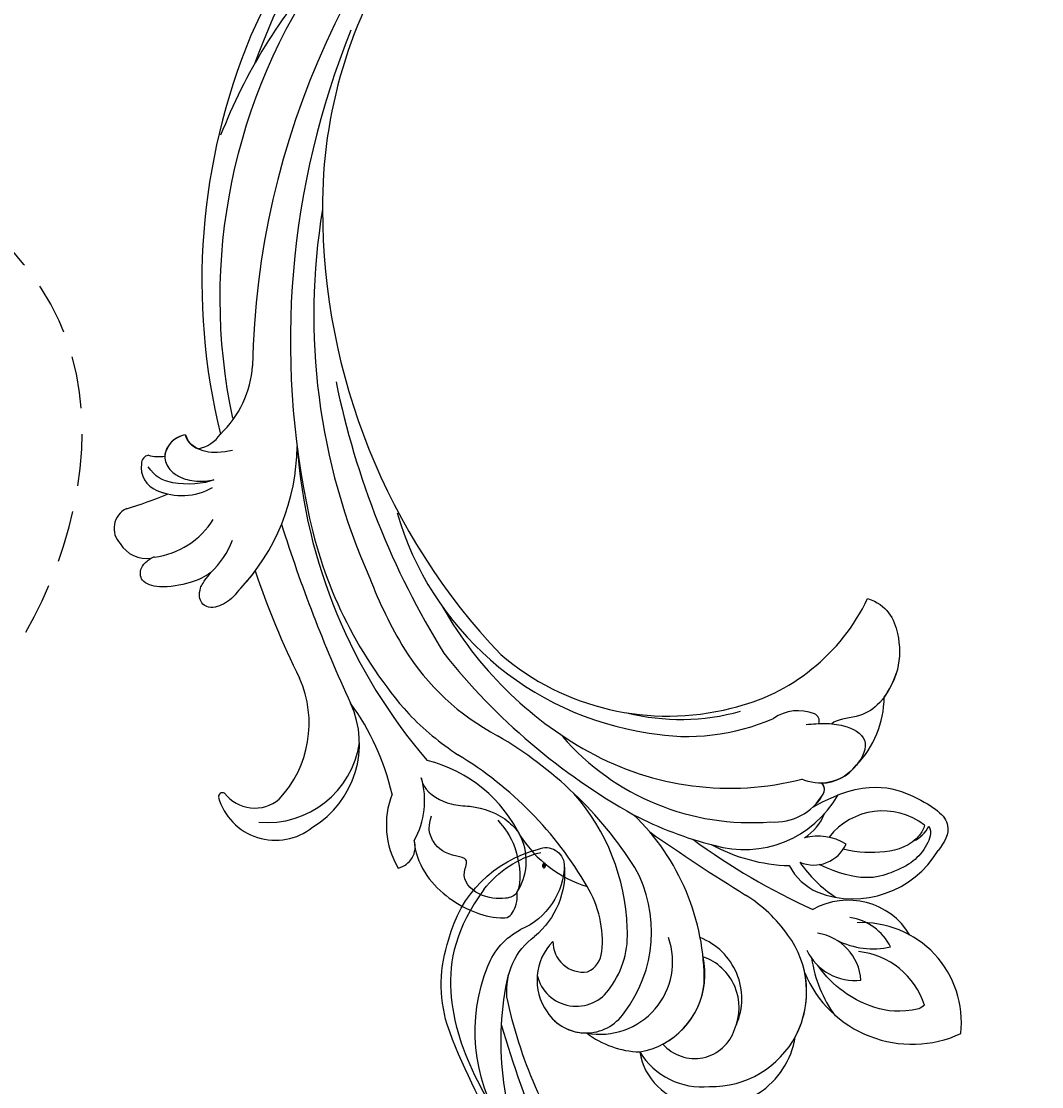
# Model space of a CAD drawing. Units: millimetres. Extents: x 47407 to 48667, y 431 to 1322.
# Drawn here: x 48541 to 48554, y 721 to 734 of the extents above; entities that cross this region are included whole.
import ezdxf

# ---------------------------------------------------------------- set-up
doc = ezdxf.new("R2010")
doc.units = ezdxf.units.MM
doc.linetypes.add('HIDDEN', pattern=[9.525, 6.35, -3.175])
for name, color, linetype in [('H-05.木作(粗線)', 3, 'Continuous'), ('H-06.木作(細線)', 8, 'Continuous'), ('H-08.木作(細線)', 8, 'Continuous')]:
    doc.layers.add(name, color=color, linetype=linetype)
doc.layers.add('logo', color=240, linetype='Continuous', plot=False)

# ---------------------------------------------------------------- blocks, each defined once
blk = doc.blocks.new('logo')
at = {"layer": 'logo'}
h = blk.add_hatch(color=256, dxfattribs=at)
edge = h.paths.add_edge_path()
edge.add_ellipse((0.18, 0.6), major_axis=(0.323, 0.566), ratio=0.659111, start_angle=263.8576, end_angle=429.825)
edge.add_arc((0.02, 1.39), 0.399, 258.9967, 261.058)
edge.add_ellipse((0.18, 0.6), major_axis=(0.314, 0.551), ratio=0.659838, start_angle=263.243, end_angle=428.5195, ccw=False)
edge.add_arc((0.51, 0.37), 0.0433, 263.9962, 282.4455)
edge = h.paths.add_edge_path()
edge.add_ellipse((0.18, 0.6), major_axis=(0.314, 0.551), ratio=0.659838, start_angle=70.2744, end_angle=262.8394, ccw=False)
edge.add_arc((0.03, 1.2), 0.237, 245.2323, 248.2557, ccw=False)
edge.add_ellipse((0.18, 0.6), major_axis=(0.323, 0.566), ratio=0.659111, start_angle=71.1999, end_angle=263.5875)
edge.add_arc((0.5, 0.37), 0.0389, 266.4658, 288.3928, ccw=False)
edge = h.paths.add_edge_path(flags=17)
edge.add_line((0.2, 1.02), (0.2, 1.03))
edge.add_arc((0.02, 1.39), 0.399, 261.058, 296.4699, ccw=False)
edge.add_ellipse((0.18, 0.6), major_axis=(0.314, 0.551), ratio=0.659838, start_angle=68.5195, end_angle=70.2744)
edge.add_arc((0.03, 1.2), 0.237, 248.2557, 287.7329)
edge.add_arc((0.18, 0.84), 0.155, 119.2735, 139.7006)
edge.add_arc((0.45, 0.59), 0.526, 137.2638, 146.3296)
edge.add_arc((0.7, 0.49), 0.794, 150.4954, 153.1332)
edge.add_arc((0.17, 0.07), 0.799, 100.8186, 103.2077, ccw=False)
edge.add_arc((0.3, 0.68), 0.325, 138.9231, 148.8948, ccw=False)
edge.add_arc((0.62, 0.39), 0.758, 124.4657, 138.4002, ccw=False)
edge = h.paths.add_edge_path()
edge.add_arc((0.03, 1.2), 0.237, 233.3596, 245.2323)
edge.add_ellipse((0.18, 0.6), major_axis=(0.323, 0.566), ratio=0.659111, start_angle=69.825, end_angle=71.1999, ccw=False)
edge.add_arc((0.02, 1.39), 0.399, 251.1923, 258.9967, ccw=False)
h.paths.add_polyline_path([(-0.05, 0.82, -0.021859), (-0.02, 0.83, -0.004955), (-0.01, 0.85, 0.012967), (-0.05, 0.83, 0.223317), (-0.2, 0.65, 0.425243), (-0.17, 0.61, 0.393247), (-0.02, 0.74, -0.084558), (0.02, 0.84, 0.019194), (-0.02, 0.83, 0.004726), (-0.02, 0.82, 0.021148), (-0.04, 0.73, -0.080721), (-0.07, 0.66, -0.104113), (-0.11, 0.63, -0.094873), (-0.16, 0.62, -0.207877), (-0.18, 0.64, -0.223034), (-0.18, 0.67, -0.16869)], flags=17)
h.paths.add_polyline_path([(0.36, 0.97, 0.088592), (0.28, 0.95, 0.140724), (0.2, 0.82, -0.012272), (0.2, 0.81, -0.041532), (0.22, 0.8, 0.005558), (0.22, 0.82, -0.187874)], flags=17)
h.paths.add_polyline_path([(0.19, 0.73, 0.011592), (0.2, 0.77, 0.056884), (0.19, 0.79, -0.271208), (0.1, 0.71, -0.679677), (0.04, 0.82, -0.290071), (0.16, 0.82, -0.103922), (0.19, 0.79, 0.053349), (0.2, 0.81, -0.004508), (0.2, 0.82, 0.220604), (0.1, 0.86, -0.015501), (0.05, 0.85, 0.008768), (0.03, 0.85, 0.029539), (0.02, 0.84, 1.009367)], flags=17)
h.paths.add_polyline_path([(0.22, 0.8, -0.008928), (0.2, 0.77, -0.347678), (0.17, 0.63, 0.00727), (0.06, 0.58, -0.035606), (0.06, 0.58, 0.01139), (0.07, 0.57, 0.012101), (0.15, 0.61, 0.461639)], flags=17)
h.paths.add_polyline_path([(0.11, 0.67, 0.433181), (0.03, 0.63, 0.04486), (0.03, 0.62, -0.026783), (0.04, 0.62, -0.142026), (0.05, 0.64, -0.307429), (0.09, 0.66, -0.953401), (0.07, 0.62, 0.069613), (0.04, 0.62, 0.042891), (0.04, 0.62, -0.067719), (0.07, 0.61, 0.893379)], flags=17)
h.paths.add_polyline_path([(0.02, 0.61, -0.009243), (0.03, 0.61, -0.026651), (0.03, 0.62, 0.013684), (0.02, 0.62, 0.174326), (0, 0.61, 0.391287), (0.01, 0.57, 0.210555), (0.04, 0.56), (0.04, 0.56, 0.001326), (0.05, 0.57, -0.005065), (0.05, 0.57, -0.027528), (0.04, 0.57, -0.195292), (0.02, 0.58, -0.659298)], flags=17)
h.paths.add_polyline_path([(0.04, 0.62, 0.023127), (0.03, 0.61, 0.184672), (0.04, 0.57, 0.098355), (0.06, 0.58, -0.009788), (0.05, 0.58, -0.240413)], flags=17)
h.paths.add_polyline_path([(0.07, 0.57, -0.002039), (0.05, 0.57, 0.07599), (0.1, 0.55, 0.108431), (0.23, 0.55, -0.004552), (0.23, 0.56, -0.028332), (0.17, 0.55, -0.123708)], flags=17)
h.paths.add_polyline_path([(0.4, 0.74, -0.55173), (0.42, 0.69, -0.18979), (0.3, 0.57, -0.013881), (0.27, 0.56, 0.011039), (0.27, 0.56, 0.022162), (0.29, 0.56, -0.010966), (0.31, 0.57, -0.001761), (0.35, 0.58, 0.034744), (0.38, 0.6, 0.086103), (0.43, 0.67, 0.506659), (0.4, 0.76, 0.355205), (0.25, 0.67, 0.093422), (0.23, 0.56, 0.017263), (0.27, 0.56, -0.31391)], flags=17)
h.paths.add_polyline_path([(0.26, 0.55, -0.009702), (0.27, 0.55, -0.004936), (0.27, 0.56, -0.035369), (0.24, 0.55, -0.002587), (0.23, 0.55, 0.014405), (0.24, 0.53, -0.020509)], flags=17)
h.paths.add_polyline_path([(0.27, 0.55, -0.007857), (0.27, 0.55, 0.009702), (0.26, 0.55, 0.020509), (0.24, 0.53, 0.000681), (0.24, 0.53, -0.002588), (0.24, 0.53, -0.013713), (0.25, 0.53, -0.01198)], flags=17)
h.paths.add_polyline_path([(0.28, 0.52, -0.036579), (0.27, 0.55, 0.01198), (0.25, 0.53, 0.013411), (0.24, 0.53, 0.001089), (0.24, 0.53, 0.015933), (0.24, 0.43, -0.190203), (0.19, 0.3, -0.266161), (0.12, 0.27, -0.207317), (0.18, 0.48, -0.064593), (0.24, 0.53, -0.001017), (0.24, 0.53, -0.000681), (0.24, 0.53, 0.152538), (0.11, 0.38, 0.230241), (0.11, 0.24, 0.234095), (0.21, 0.27, 0.172717), (0.27, 0.37, 0.028132), (0.28, 0.44, -0.014352), (0.28, 0.46, 0.062016), (0.31, 0.45, 0.349487), (0.46, 0.53, 0.392407), (0.44, 0.61, 0.130108), (0.38, 0.6, 0.001865), (0.35, 0.58, -0.054721), (0.29, 0.56, 0.014593), (0.27, 0.55, 0.007857), (0.27, 0.55, -0.01108), (0.3, 0.56, -0.100678), (0.41, 0.59, -0.349203), (0.43, 0.57, -0.402437), (0.32, 0.46, -0.009974), (0.32, 0.47, 0.613372), (0.29, 0.51, 0.175713), (0.28, 0.5, -0.002484), (0.28, 0.49, -0.463644), (0.3, 0.49, -0.513768), (0.3, 0.47, -0.075052), (0.28, 0.48, 0.007944)], flags=17)
h.paths.add_polyline_path([(0.31, 0.45, -0.062016), (0.28, 0.46, -0.007786), (0.28, 0.44, 0.027572), (0.28, 0.41, 0.0582), (0.28, 0.4, 0.26466), (0.38, 0.29, 0.315327), (0.49, 0.33, -0.025867), (0.49, 0.33, -0.380363), (0.35, 0.33, -0.153954), (0.31, 0.4, -0.090831)], flags=17)
h.paths.add_polyline_path([(0.46, 0.37, 0.336432), (0.49, 0.33, 0.025867), (0.49, 0.33, 0.026394), (0.5, 0.33, -0.025927), (0.49, 0.33, -0.173285), (0.47, 0.35, -0.685315), (0.49, 0.38, -0.491027), (0.5, 0.35, -0.040547), (0.49, 0.33, 0.025927), (0.5, 0.33, 0.139653), (0.51, 0.36, 1.004843)], flags=17)
h.paths.add_polyline_path([(0.41, 1, 0.143839), (0.35, 1, 0.069213), (0.28, 0.95, -0.088592), (0.36, 0.97, 0.404636)], flags=17)
h.paths.add_polyline_path([(0.27, 0.95, -0.01627), (0.28, 0.95, -0.069213), (0.35, 1, 0.037626), (0.22, 0.93, -0.082213), (0.04, 0.85, 0.004306), (0.02, 0.85, 0.008989), (0.02, 0.84, -0.006474), (0.03, 0.85, -0.136946), (0.1, 0.86, 0.054668)], flags=17)
for points in [[(0.02, 0.84, 0.019194), (-0.02, 0.83, 0.004726), (-0.02, 0.82, -0.044587), (-0.04, 0.73, -0.07623), (-0.08, 0.67, -0.235864), (-0.16, 0.62, -0.450297), (-0.18, 0.67, -0.16869), (-0.05, 0.82, -0.021859), (-0.02, 0.83, -0.004955), (-0.01, 0.85, 0.012967), (-0.05, 0.83, 0.223317), (-0.2, 0.65, 0.425243), (-0.17, 0.61, 0.393247), (-0.02, 0.74, -0.084558)], [(-0.16, 0.62, -0.206522), (-0.18, 0.64, 0.207877), (-0.16, 0.62, 0.024305), (-0.15, 0.62, -0.043373)], [(0.27, 0.56, -0.011039), (0.27, 0.56, -0.017263), (0.23, 0.56, 0.004552), (0.23, 0.55, 0.002587), (0.24, 0.55, 0.035369)]]:
    blk.add_hatch(color=256, dxfattribs=at).paths.add_polyline_path(points)
h = blk.add_hatch(color=256, dxfattribs=at)
edge = h.paths.add_edge_path()
edge.add_ellipse((0.18, 0.6), major_axis=(0.314, 0.551), ratio=0.659838, start_angle=68.5195, end_angle=70.2744, ccw=False)
edge.add_arc((0.02, 1.39), 0.399, 258.9967, 261.058, ccw=False)
edge.add_ellipse((0.18, 0.6), major_axis=(0.323, 0.566), ratio=0.659111, start_angle=69.825, end_angle=71.1999)
edge.add_arc((0.03, 1.2), 0.237, 245.2323, 248.2557)
h = blk.add_hatch(color=256, dxfattribs=at)
h.paths.add_polyline_path([(0.22, 0.8, 0.041532), (0.2, 0.81, 0.012272), (0.2, 0.82, 0.004508), (0.2, 0.81, -0.053349), (0.19, 0.79, -0.056884), (0.2, 0.77, 0.008928)])
h.paths.add_polyline_path([(0.02, 0.84, -0.008989), (0.02, 0.85, 0.010425), (-0.01, 0.85, 0.004955), (-0.02, 0.83, -0.019194)])
h.paths.add_polyline_path([(0.1, 0.86, 0.136946), (0.03, 0.85, -0.008768), (0.05, 0.85, 0.015501)])
h.paths.add_polyline_path([(0.04, 0.62, 0.026783), (0.03, 0.62, 0.026651), (0.03, 0.61, -0.023127), (0.04, 0.62, -0.042891)])
h.paths.add_polyline_path([(0.07, 0.57, -0.01139), (0.06, 0.58, -0.098355), (0.04, 0.57, 0.027528), (0.05, 0.57, 0.005065), (0.05, 0.57, 0.002039)])
for p, q in [((0.04, 0.56), (0.04, 0.56)), ((0.2, 1.03), (0.2, 1.02))]:
    blk.add_line(p, q, dxfattribs=at)
at = {"layer": 'logo', "lineweight": 0}
for p, q in [((0.04, 0.56), (0.04, 0.56)), ((0.2, 1.02), (0.2, 1.03))]:
    blk.add_line(p, q, dxfattribs=at)
at = {"layer": 'logo'}
for points in [[(-0.17, 0.61, -0.425243), (-0.2, 0.65, -0.223317), (-0.05, 0.83, -0.027703), (0.04, 0.85, 0.082213), (0.22, 0.93, -0.037626), (0.35, 1, -0.143839), (0.41, 1, -0.872775)], [(-0.16, 0.62, -0.434531), (-0.18, 0.67, -0.16869), (-0.05, 0.82, 0.909183)], [(0.2, 1.02, 0.060876), (0.06, 0.9, 0.137716), (-0.02, 0.74, -0.393247), (-0.17, 0.61, 79.578459)], [(-0.11, 1.01, 0.200172), (0.2, 1.03, -0.066965)], [(-0.11, 1.01, 0.241802), (0.1, 0.98, 0.575938)], [(-0.05, 0.82, -0.056349), (0.05, 0.85, 0.070229), (0.27, 0.95, 0.769245)], [(-0.02, 0.82, 0.021148), (-0.04, 0.73, 0.658186)], [(0.06, 0.94, 0.039578), (0.01, 0.88, 0.021193), (-0.02, 0.82, 0.700396)], [(0.04, 0.56, -0.210555), (0.01, 0.57, -0.391287), (0, 0.61, -0.174326), (0.02, 0.62, -0.110406), (0.07, 0.62, 0.953401), (0.09, 0.66)], [(0.22, 0.82, -0.026083), (0.19, 0.73, -1.009367), (0.02, 0.84, 0.624773)], [(0.06, 0.58, -0.338614), (0.02, 0.58, -0.659298), (0.02, 0.61, -0.100316), (0.07, 0.61, 0.893379), (0.11, 0.67, 0.433181), (0.03, 0.63, 0.289299), (0.05, 0.57, 0.081086), (0.1, 0.55, -0.684784)], [(0.02, 0.84, -0.416943), (0.2, 0.81, 0.828532)], [(0.2, 0.81, -0.329321), (0.1, 0.71, -0.679677), (0.04, 0.82, 0.415871)], [(0.04, 0.82, -0.290071), (0.16, 0.82, -0.539799), (0.17, 0.63, 0.00727), (0.06, 0.58, -1.51475)], [(0.09, 0.66, 0.307429), (0.05, 0.64, 0.446432), (0.05, 0.58, 0.145269), (0.17, 0.55, -0.214979)], [(0.15, 0.61, -0.015466), (0.04, 0.56, 0.608014)], [(0.1, 0.98, 0.089367), (0.06, 0.94, 0.028397)], [(0.28, 0.46, -0.035926), (0.27, 0.37, -0.172717), (0.21, 0.27, -0.234095), (0.11, 0.24, -0.230241), (0.11, 0.38, -0.17359), (0.26, 0.55)], [(0.1, 0.55, 0.111049), (0.24, 0.55, 0.147976), (0.38, 0.6, 0.393525)], [(0.24, 0.53, 0.016972), (0.24, 0.43, -0.190203), (0.19, 0.3, -0.266161), (0.12, 0.27, -0.290937), (0.25, 0.53, 0.211969)], [(0.2, 0.81, -0.513007), (0.15, 0.61, -1.702754)], [(0.17, 0.55, 0.059536), (0.3, 0.57, 0.18979), (0.42, 0.69, 0.55173), (0.4, 0.74, 0.38162), (0.28, 0.52, -0.007944), (0.28, 0.48, -0.007944)], [(0.19, 1.02, 0.002733), (0.2, 1.02)], [(0.35, 1, 0.216717), (0.2, 0.81, 0.638327)], [(0.36, 0.97, 0.187874), (0.22, 0.82, 0.783226)], [(0.38, 0.6, 0.086103), (0.43, 0.67, 0.506659), (0.4, 0.76, 0.355205), (0.25, 0.67, 0.113269), (0.24, 0.53, 0.583131)], [(0.25, 0.53, -0.023063), (0.3, 0.56, -0.100678), (0.41, 0.59, -0.349203), (0.43, 0.57, -0.402437), (0.32, 0.46, -0.247136)], [(0.26, 0.55, -0.035274), (0.31, 0.57, -0.003626), (0.38, 0.6, 0.389489)], [(0.27, 0.95, -0.105013), (0.36, 0.97, 0.404636), (0.41, 1, 1.743742)], [(0.38, 0.6, -0.130108), (0.44, 0.61, -0.392407), (0.46, 0.53, -0.420619), (0.28, 0.46, -0.420619)], [(0.28, 0.5, -0.175713), (0.29, 0.51, -0.613372), (0.32, 0.47)], [(0.3, 0.47, 0.513768), (0.3, 0.49, 0.463644), (0.28, 0.49, 0.463644)], [(0.3, 0.47, -0.075052), (0.28, 0.48)], [(0.31, 0.45, 0.090831), (0.31, 0.4, 0.169704), (0.36, 0.32)], [(0.32, 0.47, 0.009974), (0.32, 0.46, 0.009974)], [(0.51, 0.36, -0.166662), (0.49, 0.33, -0.70739)]]:
    blk.add_lwpolyline(points, format="xyb", dxfattribs=at)
at = {"layer": 'logo', "lineweight": 0}
for centre, radius, start, end in [((0.07, 0.58), 0.28, 114.7362, 165.0904), ((-0.16, 0.65), 0.0374, 171.8348, 263.9838), ((0.09, 0.56), 0.292, 119.8523, 158.1526), ((-0.15, 0.65), 0.0336, 149.7688, 246.7364), ((-0.16, 0.76), 0.146, 267.5844, 353.4527), ((-0.17, 0.73), 0.111, 272.2715, 325.3573), ((0.02, 1.39), 0.399, 251.1923, 296.4699), ((-0.26, 0.8), 0.225, 324.2142, 341.6511), ((0.17, 0.07), 0.799, 103.2077, 106.1792), ((0.14, 0.4), 0.462, 110.1482, 115.1572), ((-0.51, 0.9), 0.5, 339.9296, 350.1414), ((0.7, 0.49), 0.794, 153.1332, 154.2687), ((0.7, 0.49), 0.794, 153.1332, 154.2687), ((0.14, 0.4), 0.462, 105.7498, 110.1482), ((0.14, 0.4), 0.462, 105.7498, 110.1482), ((0.3, 0.68), 0.325, 150.9548, 170.2881), ((0.7, 0.49), 0.794, 154.2687, 155.3518), ((0.7, 0.49), 0.794, 150.4954, 153.1332), ((0.17, 0.07), 0.799, 100.8186, 103.2077), ((0.17, 0.07), 0.799, 100.8186, 103.2077), ((0.02, 0.59), 0.027, 151.6425, 237.1215), ((0.1, 0.78), 0.101, 147.8295, 328.8978), ((0.03, 0.58), 0.0386, 98.6046, 138.1597), ((0.45, 0.59), 0.526, 137.2638, 146.3296), ((0.03, 0.6), 0.0177, 105.7526, 239.3398), ((0.03, 0.61), 0.0459, 234.5859, 282.1467), ((0.3, 0.68), 0.325, 138.9231, 148.8948), ((0.1, 0.73), 0.131, 121.8036, 128.5716), ((0.17, 0.07), 0.799, 99.8317, 100.8186), ((0.3, 0.68), 0.325, 148.8948, 150.9548), ((0.14, 0.4), 0.462, 104.2662, 105.7498), ((0.3, 0.68), 0.325, 148.8948, 150.9548), ((0.05, 0.51), 0.117, 102.4178, 105.5537), ((0.05, 0.49), 0.123, 101.6186, 103.7368), ((0.04, 0.61), 0.0383, 230.8646, 275.0659), ((0.1, 0.73), 0.131, 90.6121, 121.8036), ((0.14, 0.4), 0.462, 102.2567, 104.2662), ((0.09, 0.78), 0.0664, 143.3048, 280.117), ((0.09, 0.61), 0.0622, 70.679, 164.3644), ((0.09, 0.62), 0.064, 167.0919, 177.3661), ((0.05, 0.51), 0.117, 96.281, 102.4178), ((0.05, 0.49), 0.123, 96.3193, 101.6186), ((0.05, 0.51), 0.117, 96.281, 102.4178), ((0.09, 0.62), 0.064, 177.3661, 183.4727), ((0.05, 0.49), 0.123, 96.3193, 101.6186), ((0.09, 0.62), 0.064, 177.3661, 183.4727), ((0.09, 0.62), 0.064, 183.4727, 225.325), ((-0.1, 1.46), 0.618, 283.2744, 302.0739), ((0.1, 0.73), 0.11, 60.1861, 124.8898), ((0.08, 0.61), 0.0419, 133.7672, 166.1009), ((0.05, 0.51), 0.117, 80.3525, 96.281), ((0.08, 0.61), 0.0419, 166.1009, 175.9249), ((0.05, 0.49), 0.123, 80.8228, 96.3193), ((0.08, 0.61), 0.0419, 175.9249, 229.9973), ((0.08, 0.61), 0.0419, 166.1009, 175.9249), ((0.04, 0.61), 0.0383, 275.0659, 297.535), ((-0.68, 2.39), 1.97, 291.5203, 291.8241), ((0.09, 0.62), 0.064, 225.325, 231.6324), ((-0.19, 1.69), 0.875, 285.3109, 288.8633), ((0.08, 0.63), 0.0367, 83.4964, 151.8522), ((0.16, 0.76), 0.211, 238.695, 240.9381), ((-0.68, 2.39), 1.97, 291.8241, 292.2914), ((0.13, 0.7), 0.155, 239.2194, 256.6015), ((0.13, 0.7), 0.155, 238.0585, 239.2194), ((0.62, 0.39), 0.758, 124.4657, 138.4002), ((0.18, 0.84), 0.155, 119.2735, 139.7006), ((1.92, -2.98), 4.02, 115.8994, 117.5656), ((0.04, 0.61), 0.0383, 297.535, 305.6919), ((0.16, 0.76), 0.211, 240.9381, 243.5484), ((0.09, 0.65), 0.0353, 243.9263, 51.0341), ((0.08, 0.64), 0.0217, 251.3968, 65.9306), ((-0.68, 2.39), 1.97, 292.2914, 295.0645), ((0.16, 0.76), 0.211, 243.5484, 271.7569), ((0.26, 0.31), 0.166, 155.203, 207.0666), ((-0.19, 1.69), 0.875, 288.8633, 301.3798), ((0.1, 0.73), 0.131, 40.8505, 90.6121), ((0.08, 0.83), 0.116, 281.7653, 342.4614), ((0.16, 0.86), 0.321, 258.87, 283.6239), ((0.41, 0.25), 0.329, 122.0966, 156.7882), ((0.39, 0.3), 0.273, 124.9761, 186.879), ((0.1, 0.73), 0.13, 292.5765, 31.6961), ((0.1, 0.72), 0.114, 36.3079, 60.04), ((0.1, 0.72), 0.114, 306.5995, 23.2852), ((0.14, 1.13), 0.581, 272.9888, 279.4802), ((0.08, 0.83), 0.116, 342.4614, 354.6764), ((0.08, 0.83), 0.116, 342.4614, 354.6764), ((0.1, 0.72), 0.114, 23.2852, 36.3079), ((0.1, 0.72), 0.114, 23.2852, 36.3079), ((-0.61, 1.07), 0.874, 336.959, 339.6154), ((0.47, 0.74), 0.286, 131.3266, 163.3678), ((0.47, 0.74), 0.286, 163.3678, 164.401), ((0.1, 0.73), 0.131, 38.0381, 40.8505), ((0.47, 0.74), 0.286, 163.3678, 164.401), ((0.1, 0.73), 0.131, 38.0381, 40.8505), ((0.1, 0.73), 0.13, 31.6961, 41.2089), ((0.1, 0.73), 0.13, 31.6961, 41.2089), ((-0.61, 1.07), 0.874, 339.6154, 341.6615), ((-0.61, 1.07), 0.874, 339.6154, 341.6615), ((0.71, 0.13), 0.935, 112.6486, 121.2678), ((0.49, 0.72), 0.291, 117.4328, 159.9943), ((-0.61, 1.07), 0.874, 341.6615, 342.9354), ((0.14, 1.13), 0.581, 279.4802, 283.4362), ((0.55, 0.57), 0.32, 182.4453, 183.4886), ((0.16, 0.86), 0.321, 283.6239, 284.2167), ((0.55, 0.57), 0.32, 183.4886, 186.7897), ((0.22, 0.81), 0.256, 273.4512, 281.5539), ((0.41, 0.25), 0.329, 117.3968, 122.0966), ((0.4, 0.3), 0.281, 122.374, 125.4474), ((-0.3, 0.45), 0.545, 7.5429, 8.1488), ((0.55, 0.57), 0.32, 186.7897, 186.9458), ((0.38, 0.63), 0.137, 82.2276, 160.4489), ((0.52, 0.03), 0.577, 115.5374, 118.2829), ((0.44, 0.18), 0.406, 114.5532, 116.7766), ((0.38, 0.75), 0.226, 115.8995, 119.6279), ((0.46, 0.56), 0.187, 109.838, 179.5483), ((0.14, 1.13), 0.581, 283.4362, 286.6173), ((0.46, 0.56), 0.187, 179.5483, 182.0782), ((0.22, 0.81), 0.256, 281.5539, 286.6322), ((0.44, 0.18), 0.406, 111.2089, 114.5532), ((0.52, 0.03), 0.577, 112.9982, 115.5374), ((0.46, 0.56), 0.187, 182.0782, 183.2094), ((0.46, 0.56), 0.187, 183.2094, 185.01), ((0.46, 0.56), 0.187, 185.01, 193.3895), ((0.47, 0.74), 0.286, 115.4894, 131.3266), ((0.47, 0.74), 0.286, 115.4894, 131.3266), ((0.38, 0.75), 0.226, 95.6485, 115.8995), ((0.38, 0.75), 0.226, 95.6485, 115.8995), ((0.34, 0.58), 0.136, 244.3758, 335.626), ((-1.08, 0.39), 1.36, 3.6768, 5.4974), ((0.29, 0.48), 0.0241, 86.756, 126.6195), ((-1.08, 0.39), 1.36, 4.2266, 4.7959), ((0.29, 0.48), 0.0148, 48.9877, 148.4858), ((0.32, 0.54), 0.0724, 235.2903, 252.4587), ((0.6, 0.44), 0.32, 175.9493, 185.5558), ((0.34, 0.58), 0.136, 244.3758, 258.5706), ((0.6, 0.44), 0.32, 175.9493, 185.5558), ((0.32, 0.4), 0.038, 179.2922, 192.6156), ((0.42, 0.43), 0.142, 192.9154, 252.2115), ((0.22, 0.81), 0.256, 286.6322, 299.1609), ((0.44, 0.18), 0.406, 108.6958, 111.2089), ((0.3, 0.48), 0.0251, 327.1994, 93.2945), ((0.22, 0.78), 0.227, 292.2367, 335.222), ((0.43, 0.3), 0.29, 94.0374, 117.0335), ((0.29, 0.48), 0.016, 301.3037, 50.0743), ((2.55, -4.36), 5.41, 114.0704, 114.474), ((0.46, 0.43), 0.143, 189.1555, 227.6818), ((0.32, 0.58), 0.111, 267.175, 354.8617), ((0.43, 0.44), 0.113, 165.2767, 167.5624), ((0.42, 0.41), 0.104, 219.3152, 312.3495), ((0.39, 0.9), 0.101, 81.2439, 113.9848), ((0.22, 0.81), 0.256, 299.1609, 307.1205), ((2.55, -4.36), 5.41, 113.6429, 114.0704), ((0.37, 1.01), 0.0392, 258.5502, 346.6702), ((0.21, 0.8), 0.262, 310.2009, 329.8856), ((0.42, 0.5), 0.103, 81.5328, 111.1847), ((0.41, 0.39), 0.106, 252.0283, 322.0343), ((0.38, 0.7), 0.0613, 327.2799, 74.7579), ((0.39, 0.7), 0.0345, 330.444, 85.9913), ((0.41, 0.56), 0.0267, 8.5098, 85.5073), ((0.41, 0.55), 0.0627, 337.3085, 63.01), ((0.49, 0.36), 0.0248, 345.864, 166.4176), ((0.5, 0.37), 0.0389, 177.6916, 252.0699), ((0.49, 0.36), 0.0192, 85.2505, 222.9442), ((0.51, 0.37), 0.0433, 213.0653, 252.3889), ((0.48, 0.36), 0.0263, 331.2506, 75.8597), ((0.43, 0.4), 0.0917, 317.7365, 327.0242), ((0.51, 0.37), 0.0433, 252.3889, 295.424), ((0.5, 0.37), 0.0389, 252.0699, 306.6919)]:
    blk.add_arc(centre, radius, start, end, dxfattribs=at)
at = {"layer": 'logo'}
for major_axis, ratio in [((0.323, 0.566), 0.659111), ((0.314, 0.551), 0.659838)]:
    blk.add_ellipse((0.18, 0.6), major_axis=major_axis, ratio=ratio, dxfattribs=at)
at = {"layer": 'logo', "insert": (-0.18, 0.21), "char_height": 0.0564, "width": 0.7641, "attachment_point": 1}
blk.add_mtext('{\\fVerdana|b0|i1|c0|p34;GOODWARE}', dxfattribs=at)
blk = doc.blocks.new('SE-21128L-d')
at = {"layer": 'H-08.木作(細線)'}
for centre, radius, start, end in [((8.143, 64.706), 1.406, 38.81023, 147.44211), ((12.317, 62.008), 6.377, 147.19704, 202.86396), ((11.831, 62.994), 5.463, 153.13085, 219.59384), ((3.974, 59.646), 7.645, 9.66383, 49.23171), ((3.003, 58.552), 9.401, 346.36299, 48.44915), ((1.737, 57.229), 5.238, 328.24145, 26.06912), ((3.279, 56.461), 5.307, 353.84043, 35.09092), ((1.58, 57.904), 10.675, 316.07593, 351.54868), ((-15.932, 62.157), 23.614, 307.13209, 344.97395), ((-4.707, 57.144), 13.321, 299.90883, 354.60605), ((-20.673, 76.307), 34.618, 297.02394, 320.89437), ((-47.941, 103.124), 73.736, 301.63731, 316.52486), ((-22.232, 84.595), 46.42, 300.73642, 312.73348), ((28.074, -6.749), 61.675, 141.42161, 166.27278), ((21.523, -2.905), 53.41, 138.5015, 170.61265), ((34.303, -6.674), 62.265, 142.5314, 189.42973), ((12.026, 2.795), 36.746, 156.70633, 190.9394), ((9.176, -8.036), 42.656, 148.66982, 169.16739), ((12.779, -4.197), 44.04, 155.38855, 202.52095), ((37.571, -2.957), 63.259, 168.47885, 202.85391), ((15.951, -2.318), 48.868, 167.94673, 204.31023), ((24.502, 4.917), 49.399, 190.60977, 234.05392), ((25.253, -3.221), 49.315, 181.11269, 214.51057), ((-34.996, -17.775), 7.927, 323.98676, 6.52149), ((38.201, 6.929), 63.482, 202.04903, 222.2705), ((-31.031, -21.362), 2.672, 291.49336, 336.30805), ((-38.536, -25.094), 16.12, 326.94638, 10.00557), ((17.404, -11.752), 41.428, 194.74022, 231.21402), ((-30.577, -24.753), 1.874, 108.92722, 183.21814), ((-29.767, -22.304), 1.571, 205.49594, 259.54473), ((-33.478, -25.613), 0.623, 110.06148, 193.19086), ((-33.431, -22.289), 2.75, 264.55814, 290.94394), ((-32.22, -25.715), 1.865, 181.21743, 259.58196), ((6.836, -15.368), 23.554, 206.49689, 272.16374), ((7.434, -21.858), 15.307, 293.45964, 345.17741), ((-31.493, -22.917), 4.753, 257.06716, 309.89088), ((-31.493, -22.917), 4.753, 257.06716, 267.41999), ((9.986, -14.587), 33.323, 202.84936, 231.90477), ((-49.04, -1.058), 31.755, 297.04643, 303.08077), ((79.03, 25.688), 115.234, 207.96579, 215.24914), ((-33.708, -26.67), 6.206, 287.72077, 338.62738), ((-33.593, -30.686), 1.682, 126.80313, 234.10346), ((-32.848, -28.978), 6.766, 323.87785, 349.38792), ((15.149, -12.352), 35.86, 211.63308, 221.28345), ((18.388, -29.962), 7.118, 335.18431, 351.63216), ((-32.805, -30.454), 2.385, 221.93931, 288.70309), ((-38.536, -25.094), 16.12, 326.94638, 333.81618), ((32.026, -1.217), 64.087, 208.91827, 216.85893), ((12.616, -13.736), 28.897, 220.08309, 251.49458), ((-31.585, -33.226), 0.686, 109.95756, 131.60257), ((17.486, -34.283), 7.482, 326.20612, 10.26158), ((5.311, -18.1), 19.605, 239.98162, 294.77857), ((19.204, -38.426), 3.327, 78.84735, 135.13524), ((19.733, -35.738), 0.588, 350.33148, 78.7475), ((2.092, -23.188), 18.906, 222.71437, 252.42787), ((23.399, 1.107), 48.94, 228.89767, 251.28329), ((6.781, -20.664), 17.065, 266.63212, 296.00055), ((7.634, -22.484), 16.422, 270.31924, 304.12016), ((20.676, -36.957), 3.373, 281.1606, 333.84511), ((-26.225, -44.451), 8.462, 327.35887, 34.49011), ((13.141, -25.513), 19.017, 231.34969, 285.03321), ((10.51, -20.094), 22.199, 251.44099, 294.81023), ((21.05, -40.813), 0.614, 336.26209, 62.93155), ((21.05, -40.813), 0.614, 352.11371, 62.93155), ((-21.162, -45.099), 7.441, 311.72296, 35.13076), ((-28.277, -54.711), 19.165, 23.51247, 46.4637), ((2.946, -21.688), 23.419, 234.74182, 246.72291), ((-14.193, -70.552), 31.188, 43.23493, 70.17621), ((14.977, -38.241), 8.221, 264.03052, 340.9755), ((17.645, -39.71), 4.191, 275.8688, 341.2004), ((18.792, -40.29), 2.929, 319.82184, 348.01943), ((27.281, -46.597), 5.188, 62.80742, 152.74774), ((18.004, -41.638), 4.095, 313.51222, 347.75108), ((-21.014, -43.908), 7.156, 275.60649, 2.05561), ((-16.184, -69.51), 28.101, 40.44976, 69.42656), ((23.954, -41.107), 7.525, 259.52512, 339.94132), ((-9.201, -54.844), 10.819, 35.73848, 86.534), ((-7.227, -57.367), 16.406, 12.48861, 51.75543), ((21.423, -43.884), 2.679, 256.9426, 346.78914), ((22.556, -48.281), 4.061, 68.70585, 115.26164), ((-14.176, -48.229), 6.112, 340.8701, 27.24228), ((-2.029, -59.954), 17.633, 9.90149, 56.53135), ((15.77, -19.184), 27.283, 252.78369, 266.53802), ((75.602, 99.973), 160.675, 245.56849, 248.69111), ((35.153, 0.852), 52.29, 244.30766, 255.94117), ((-4.352, -48.267), 6.464, 169.27974, 221.12583), ((18.057, -33.712), 13.346, 252.01567, 278.69678), ((23.651, -44.067), 4.565, 218.42296, 256.50592), ((27.986, -39.27), 10.178, 225.21938, 246.89352), ((6.348, -41.876), 9.473, 223.75496, 263.04095), ((-3.959, -51.01), 4.324, 336.99047, 35.07634), ((25.982, -54.069), 5.485, 41.51383, 130.07517), ((-23.363, -49.631), 0.328, 75.85151, 194.8219), ((-21.333, -47.171), 2.896, 227.6924, 320.4574), ((0.659, -55.641), 10.178, 333.1865, 39.34943), ((-19.633, -47.699), 4.522, 206.48578, 319.2093), ((-9.858, -51), 1.647, 292.76117, 27.79666), ((13.121, -60.112), 11.17, 45.59091, 68.50948), ((25.513, -54.078), 4.125, 37.04887, 92.27771), ((27.688, -57.646), 7.601, 3.93553, 103.22088), ((-0.706, -56.594), 7.946, 4.55898, 41.98761), ((23.291, -55.452), 3.87, 14.33475, 92.18026), ((26.394, -45.912), 6.171, 253.9039, 293.00503), ((16.014, -57.436), 7.237, 279.17671, 47.12917), ((26.936, -58.286), 5.917, 28.21988, 94.55725), ((13.452, -58.454), 4.999, 347.04232, 79.09303), ((25.845, -50.634), 4.041, 215.9954, 287.20898), ((32.21, -50.465), 9.67, 198.58094, 226.88137), ((7.226, -56.741), 5.533, 269.88197, 29.87807), ((2.05, -55.583), 6.967, 334.72863, 14.66241), ((9.308, -57.312), 6.052, 308.60645, 23.11285), ((14.24, -59.009), 4.122, 346.64437, 81.15252), ((30.157, -49.857), 8.886, 213.26528, 305.13788), ((16.014, -57.436), 7.237, 342.01579, 21.94354), ((6.889, -58.232), 4.208, 145.81472, 225.76702), ((5.687, -55.484), 2.312, 189.55304, 288.59277), ((5.339, -56.134), 1.884, 305.17286, 5.22899), ((9.368, -57.347), 5.988, 290.34271, 4.06887), ((5.505, -57.387), 3.077, 204.35838, 337.653), ((15.081, -59.544), 3.197, 231.35831, 352.50671), ((16.647, -59.858), 6.254, 265.00472, 1.72063), ((6.511, -58.816), 3.529, 223.54408, 336.33163), ((6.511, -58.816), 3.529, 223.54412, 281.50996), ((10.397, -56.052), 6.988, 242.91189, 278.6636), ((15.903, -61.36), 4.733, 199.76637, 272.41151), ((15.594, -59.235), 5.573, 221.95309, 286.41262)]:
    blk.add_arc(centre, radius, start, end, dxfattribs=at)
for points, knots in [([(11.511, 60.93), (12.059, 57.3), (10.734, 52.484), (5.921, 47.998), (0.451, 44.717), (-5.173, 41.119), (-10.287, 36.88), (-13.403, 33.288), (-14.755, 31.651), (-15.116, 31.204)], [163.386824, 163.386824, 163.386824, 163.386824, 171.253452, 179.159695, 184.728659, 192.870109, 201.798374, 207.039195, 208.958938, 208.958938, 208.958938, 208.958938]), ([(-31.184, -22.98), (-31.585, -23.135), (-32.228, -23.642), (-32.649, -24.84), (-31.986, -25.808), (-30.966, -26.315), (-29.754, -26.374), (-28.848, -26.128), (-28.435, -25.958)], [0, 0, 0, 0, 1.366213, 2.987533, 4.378054, 5.447175, 7.26346, 8.934015, 8.934015, 8.934015, 8.934015]), ([(-31.184, -22.98), (-31.585, -23.135), (-32.228, -23.642), (-32.649, -24.84), (-31.986, -25.808), (-30.966, -26.315), (-29.754, -26.374), (-28.848, -26.128), (-28.435, -25.958)], [0, 0, 0, 0, 1.366213, 2.987533, 4.378054, 5.447175, 7.26346, 8.934015, 8.934015, 8.934015, 8.934015]), ([(-27.458, -23.501), (-27.646, -23.581), (-28.701, -23.948), (-29.746, -24.068), (-31.003, -23.517), (-31.184, -22.98)], [2.060653, 2.060653, 2.060653, 2.060653, 2.456163, 4.474985, 6.414312, 6.414312, 6.414312, 6.414312]), ([(-28.435, -25.958), (-29.083, -26.413), (-31.526, -27.022), (-32.911, -26.54), (-33.54, -25.9)], [0, 0, 0, 0, 3.39445, 6.126754, 6.126754, 6.126754, 6.126754]), ([(22.232, -25.774), (23.783, -25.958), (25.114, -27.716), (25.524, -29.882), (25.441, -30.896), (25.43, -30.998)], [0, 0, 0, 0, 3.58438, 6.488994, 6.815732, 6.815732, 6.815732, 6.815732]), ([(25.43, -30.998), (25.205, -32.264), (24.633, -33.617), (23.24, -34.864), (21.556, -35.27), (21.291, -35.673)], [7.314616, 7.314616, 7.314616, 7.314616, 9.914147, 11.95222, 13.967538, 13.967538, 13.967538, 13.967538]), ([(-27.384, -32.967), (-27.757, -33.349), (-28.751, -34.09), (-30.891, -34.863), (-32.498, -34.72), (-32.779, -33.695), (-32.377, -33.039), (-32.137, -32.79), (-32.04, -32.714)], [12.359722, 12.359722, 12.359722, 12.359722, 14.381611, 16.750055, 18.54022, 19.905936, 20.780325, 21.288515, 21.288515, 21.288515, 21.288515]), ([(-25.025, -33.886), (-25.323, -34.491), (-25.829, -35.153), (-27.167, -35.832), (-27.948, -35.112), (-27.956, -34.242), (-27.842, -33.832), (-27.384, -32.967)], [14.77232, 14.77232, 14.77232, 14.77232, 16.750055, 18.54022, 19.905936, 20.780325, 21.648608, 21.648608, 21.648608, 21.648608]), ([(19.384, -36.086), (19.869, -35.937), (20.718, -35.72), (22.459, -35.542), (24.489, -36.24), (23.821, -38.661), (22.247, -40.264), (20.462, -40.42), (19.825, -40.244)], [0, 0, 0, 0, 1.40565, 2.737475, 4.796392, 6.990312, 9.501873, 11.513346, 11.513346, 11.513346, 11.513346]), ([(21.031, -42.18), (24.528, -39.227), (29.186, -39.934), (31.882, -41.378), (31.417, -43.006), (31.022, -43.688)], [3.96508, 3.96508, 3.96508, 3.96508, 6.933261, 10.018436, 12.479004, 12.479004, 12.479004, 12.479004]), ([(30.002, -41.991), (30.335, -42.435), (30.136, -43.586), (29.314, -44.991), (27.85, -46.064), (25.582, -47.278), (22.31, -46.412)], [0, 0, 0, 0, 1.579199, 3.433519, 5.602486, 8.558933, 8.558933, 8.558933, 8.558933]), ([(29.652, -41.982), (29.644, -42.266), (29.19, -43.607), (27.099, -44.713), (25.099, -44.971), (23.892, -44.923)], [0, 0, 0, 0, 0.989292, 4.557485, 8.073355, 8.073355, 8.073355, 8.073355]), ([(-8.742, -45.432), (-8.665, -45.662), (-8.21, -46.483), (-6.341, -47.141), (-4.167, -46.739), (-2.037, -47.089), (-0.795, -48.034), (-0.42, -48.525)], [0, 0, 0, 0, 0.717464, 3.113372, 4.621134, 7.980319, 9.348619, 9.348619, 9.348619, 9.348619]), ([(-2.419, -47.555), (-1.801, -48.016), (-0.582, -49.095), (0.518, -52.637), (-0.74, -53.41), (-2.824, -53.62), (-4.479, -52.414), (-3.978, -50.821), (-5.715, -50.862), (-6.785, -50.433), (-7.528, -49.22), (-7.48, -48.525), (-7.438, -48.146)], [0, 0, 0, 0, 3.57539, 7.919977, 9.81026, 12.428103, 14.998323, 16.170485, 17.07721, 19.984793, 21.449257, 22.571723, 22.571723, 22.571723, 22.571723]), ([(-8.402, -50.232), (-8.194, -51.067), (-6.873, -53.288), (-3.795, -54.747), (-1.417, -54.959), (-0.203, -54.723), (0.168, -53.879), (0.179, -53.108), (0.031, -52.675)], [0, 0, 0, 0, 3.187505, 9.331637, 12.189151, 13.052074, 13.748347, 15.511278, 15.511278, 15.511278, 15.511278]), ([(32.15, -55.488), (31.954, -55.791), (30.249, -56.486), (27.696, -56.457), (25.088, -55.421), (23.614, -54.003)], [0, 0, 0, 0, 0.850695, 4.28384, 9.328482, 9.328482, 9.328482, 9.328482])]:
    blk.add_open_spline(points, degree=3, knots=knots, dxfattribs=at)
blk.add_open_spline([(29.108, -43.281), (29.435, -43.083), (29.861, -42.536), (30.002, -41.991)], degree=3, dxfattribs=at)
at = {"layer": 'H-08.木作(細線)', "extrusion": (0, 0, -1), "xscale": -0.27648, "yscale": 0.27648, "zscale": -0.27648, "rotation": 347.9272354782756}
blk.add_blockref('logo', (-8.274, 64.499), dxfattribs=at)
blk = doc.blocks.new('AA-0008-05')
at = {"xscale": -1, "rotation": 242.574277861798}
blk.add_blockref('SE-21128L-d', (15219.08, -32088.639), dxfattribs=at)
at = {"rotation": 259.4976314895727}
blk.add_blockref('SE-21128L-d', (15330.069, -32118.581), dxfattribs=at)

msp = doc.modelspace()

# ---------------------------------------------------------------- linework, layer by layer
at = {"layer": 'H-05.木作(粗線)', "color": 2, "linetype": 'HIDDEN', "ltscale": 0.1}
msp.add_spline([(48535.234, 765.93), (48535.95, 766.115), (48536.412, 767.38), (48536.967, 768.676), (48538.107, 769.169), (48539.094, 769.354), (48540.172, 768.676), (48541.1, 768.66), (48542.377, 768.195), (48542.435, 766.645), (48541.623, 765.231), (48541.545, 764.166), (48542.59, 763.972), (48545.626, 764.346), (48550.053, 762.704), (48551.384, 760.348), (48553.211, 759.512), (48553.644, 757.466), (48552.313, 755.421), (48550.517, 755.886), (48549.155, 755.7), (48549.248, 754.832), (48549.465, 752.849), (48549.031, 752.26), (48548.845, 750.679), (48546.523, 748.882), (48544.48, 748.262), (48543.428, 746.836), (48541.389, 746.346), (48540.596, 745.999), (48540.794, 744.512), (48542.082, 738.513), (48540.646, 733.704), (48540.547, 732.415), (48541.587, 730.878), (48541.686, 727.258), (48539.358, 725.176), (48538.417, 725.127), (48537.674, 724.085), (48536.089, 722.796), (48532.474, 723.193), (48531.582, 725.87), (48530.787, 726.82), (48530.687, 728.321), (48532.036, 729.771), (48533.535, 731.422), (48534.185, 734.674), (48534.185, 736.775), (48533.185, 737.225), (48532.286, 736.225), (48532.436, 734.624), (48531.286, 732.923), (48528.338, 733.623), (48526.489, 736.074), (48525.239, 737.125), (48524.59, 739.026), (48525.789, 740.477), (48525.19, 740.927), (48524.64, 743.078), (48526.089, 744.429), (48526.289, 744.929), (48526.339, 748.13), (48527.039, 750.732), (48529.387, 753.983), (48530.587, 755.034), (48530.637, 756.284), (48528.938, 756.585), (48526.839, 757.785), (48525.839, 757.835), (48524.94, 758.686), (48524.14, 758.486), (48523.79, 756.785), (48521.887, 755.844), (48520.388, 756.294), (48519.689, 755.944), (48517.19, 756.594), (48516.99, 758.745), (48518.639, 760.596), (48520.338, 763.098), (48524.236, 764.498), (48528.234, 763.948), (48528.784, 764.098), (48528.384, 764.998), (48527.808, 767.166), (48528.451, 768.3), (48529.988, 768.583), (48530.773, 769.18), (48532.624, 769.211), (48533.628, 767.955), (48533.874, 766.189), (48535.234, 765.93)], degree=3, dxfattribs=at)

# ---------------------------------------------------------------- block references
at = {"layer": 'H-06.木作(細線)', "xscale": 0.16, "yscale": 0.16, "zscale": 0.16, "rotation": 89.99999999999999}
msp.add_blockref('AA-0008-05', (43409.952, -1721.019), dxfattribs=at)

doc.saveas('drawing.dxf')
